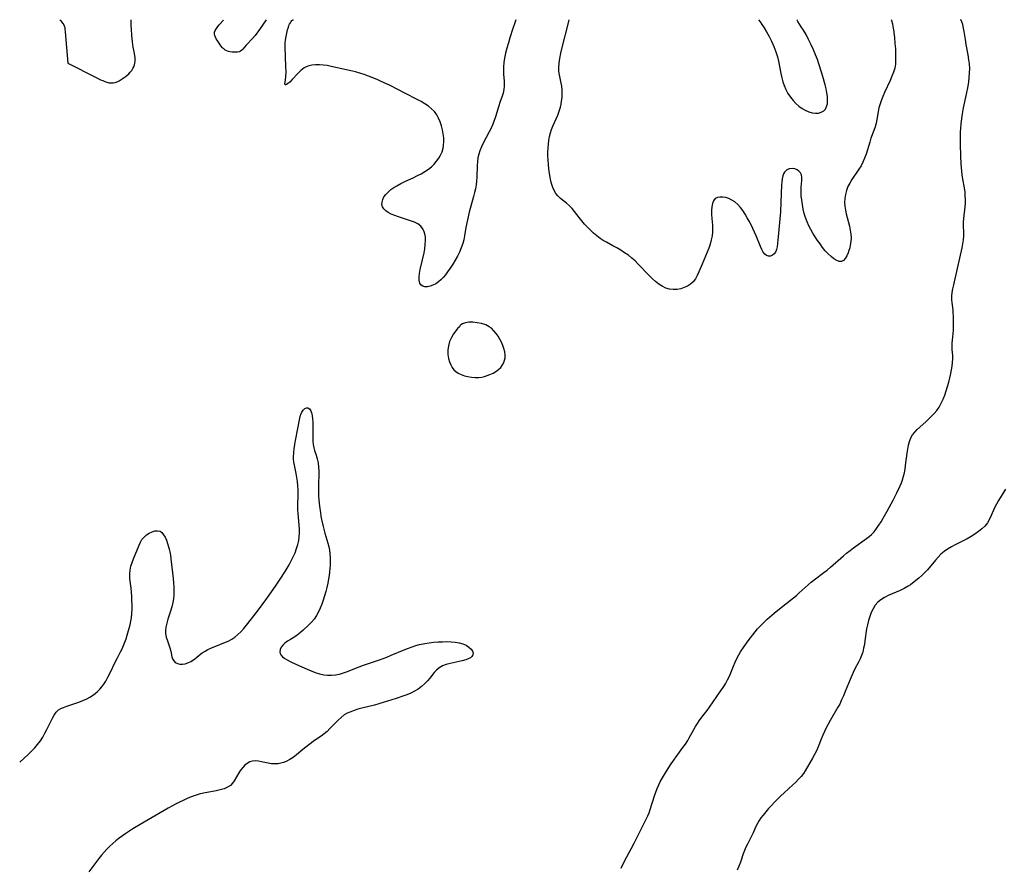
# Model space of a CAD drawing. Extents: x 1794352 to 1802554, y 2748201 to 2756403.
# Drawn here: x 1794352 to 1794773, y 2756041 to 2756403 of the extents above; entities that cross this region are included whole.
import ezdxf

# ---------------------------------------------------------------- set-up
doc = ezdxf.new("R2010")
doc.units = 0

msp = doc.modelspace()

# ---------------------------------------------------------------- linework, layer by layer
at = {"layer": 'Unknown_Line_Type', "color": 0}
for points in [[(1794369.19, 2756403, 76), (1794369.4, 2756402.67, 76), (1794370.41, 2756401.43, 76), (1794370.86, 2756400.78, 76), (1794371.06, 2756400.39, 76), (1794371.18, 2756400.01, 76), (1794371.26, 2756399.66, 76), (1794371.37, 2756398.92, 76), (1794371.49, 2756397.79, 76), (1794372.61, 2756384.42, 76)], [(1794372.61, 2756384.42, 76), (1794384.79, 2756378.2, 76), (1794386.61, 2756377.33, 76), (1794387.52, 2756376.93, 76), (1794388.43, 2756376.58, 76), (1794389.33, 2756376.27, 76), (1794390.22, 2756376.05, 76), (1794391.11, 2756375.92, 76), (1794391.98, 2756375.93, 76), (1794392.88, 2756376.11, 76), (1794393.75, 2756376.43, 76), (1794394.62, 2756376.85, 76), (1794395.47, 2756377.36, 76), (1794396.3, 2756377.92, 76), (1794397.11, 2756378.52, 76), (1794397.9, 2756379.17, 76), (1794398.65, 2756379.84, 76), (1794399.35, 2756380.56, 76), (1794399.97, 2756381.31, 76), (1794400.5, 2756382.11, 76), (1794400.86, 2756382.86, 76), (1794401.13, 2756383.65, 76), (1794401.31, 2756384.46, 76), (1794401.43, 2756385.27, 76), (1794401.46, 2756386.09, 76), (1794401.4, 2756386.89, 76), (1794400.94, 2756389.2, 76), (1794400.58, 2756391.22, 76), (1794400.27, 2756393.49, 76), (1794399.99, 2756396.27, 76), (1794399.79, 2756399.11, 76), (1794399.73, 2756400.38, 76), (1794399.71, 2756402.29, 76), (1794399.74, 2756402.82, 76), (1794399.78, 2756403, 76)], [(1794457.54, 2756403, 76), (1794454.62, 2756398.74, 76), (1794452.78, 2756396.26, 76), (1794451.71, 2756395, 76), (1794448.98, 2756392.06, 76), (1794447.55, 2756390.39, 76), (1794447.06, 2756389.92, 76), (1794446.53, 2756389.54, 76), (1794445.89, 2756389.27, 76), (1794445.2, 2756389.11, 76), (1794444.45, 2756389.04, 76), (1794443.69, 2756389.04, 76), (1794442.91, 2756389.1, 76), (1794442.13, 2756389.22, 76), (1794441.37, 2756389.4, 76), (1794440.64, 2756389.66, 76), (1794439.96, 2756390.01, 76), (1794439.49, 2756390.35, 76), (1794439.05, 2756390.74, 76), (1794438.64, 2756391.17, 76), (1794437.77, 2756392.25, 76), (1794437.32, 2756392.89, 76), (1794436.49, 2756394.21, 76), (1794436.12, 2756394.88, 76), (1794435.79, 2756395.54, 76), (1794435.54, 2756396.21, 76), (1794435.38, 2756396.87, 76), (1794435.41, 2756397.6, 76), (1794435.7, 2756398.41, 76), (1794436.18, 2756399.24, 76), (1794436.78, 2756400.06, 76), (1794437.44, 2756400.83, 76), (1794439.06, 2756402.62, 76), (1794439.26, 2756402.89, 76), (1794439.28, 2756403, 76)], [(1794465.56, 2756375.43, 76), (1794465.81, 2756377.34, 76), (1794465.94, 2756378.49, 76), (1794466.02, 2756380.65, 76), (1794465.96, 2756382.94, 76), (1794465.62, 2756391.4, 76), (1794465.63, 2756393.08, 76), (1794465.73, 2756394.2, 76), (1794466.01, 2756395.88, 76), (1794466.63, 2756398.65, 76), (1794467, 2756399.87, 76), (1794467.25, 2756400.52, 76), (1794467.54, 2756401.15, 76), (1794467.86, 2756401.72, 76), (1794468.2, 2756402.21, 76), (1794468.55, 2756402.59, 76), (1794468.83, 2756402.81, 76), (1794469.07, 2756402.94, 76), (1794469.23, 2756403, 76)], [(1794564.44, 2756403, 76), (1794563.77, 2756401.21, 76), (1794563.1, 2756399.25, 76), (1794561.84, 2756395.3, 76), (1794561.18, 2756393.1, 76), (1794560.55, 2756390.84, 76), (1794560, 2756388.62, 76), (1794559.54, 2756386.52, 76), (1794559.23, 2756384.62, 76), (1794559.06, 2756382.76, 76), (1794559.03, 2756380.93, 76), (1794559.1, 2756379.54, 76), (1794559.34, 2756376.78, 76), (1794559.4, 2756375.42, 76), (1794559.38, 2756374.57, 76), (1794559.25, 2756373.08, 76), (1794558.97, 2756371.63, 76), (1794558.57, 2756370.29, 76), (1794557.6, 2756367.62, 76), (1794557.09, 2756366.11, 76), (1794555.65, 2756361.43, 76), (1794555.12, 2756359.86, 76), (1794554.52, 2756358.31, 76), (1794553.78, 2756356.66, 76), (1794552.97, 2756355.02, 76), (1794550.45, 2756350.17, 76), (1794549.68, 2756348.54, 76), (1794549.01, 2756346.88, 76), (1794548.53, 2756345.4, 76), (1794548.18, 2756343.88, 76), (1794547.94, 2756342.27, 76), (1794547.81, 2756340.63, 76), (1794547.64, 2756335.65, 76), (1794547.53, 2756333.98, 76), (1794547.33, 2756332.33, 76), (1794547.05, 2756330.68, 76), (1794546.71, 2756329.03, 76), (1794546.27, 2756327.3, 76), (1794544.45, 2756320.6, 76), (1794543.66, 2756317.33, 76), (1794542.99, 2756314.05, 76), (1794542.42, 2756310.59, 76), (1794542.1, 2756308.88, 76), (1794541.68, 2756307.2, 76), (1794541.04, 2756305.36, 76), (1794540.26, 2756303.56, 76), (1794539.38, 2756301.79, 76), (1794538.41, 2756300.05, 76), (1794537.37, 2756298.34, 76), (1794536.29, 2756296.67, 76), (1794535.16, 2756295.06, 76), (1794534.26, 2756293.86, 76), (1794533.32, 2756292.73, 76), (1794532.34, 2756291.7, 76), (1794531.3, 2756290.79, 76), (1794530.12, 2756290, 76), (1794528.9, 2756289.38, 76), (1794527.68, 2756288.95, 76), (1794526.5, 2756288.71, 76), (1794525.44, 2756288.7, 76), (1794524.52, 2756288.92, 76), (1794523.8, 2756289.4, 76), (1794523.27, 2756290.3, 76), (1794523.04, 2756291.5, 76), (1794523.03, 2756292.92, 76), (1794523.2, 2756294.48, 76), (1794523.49, 2756296.15, 76), (1794525.07, 2756303.25, 76), (1794525.39, 2756305.02, 76), (1794525.63, 2756306.77, 76), (1794525.73, 2756308.47, 76), (1794525.65, 2756310.1, 76), (1794525.42, 2756311.4, 76), (1794525.02, 2756312.61, 76), (1794524.45, 2756313.7, 76), (1794523.69, 2756314.65, 76), (1794522.45, 2756315.62, 76), (1794520.96, 2756316.37, 76), (1794519.3, 2756317, 76), (1794514.16, 2756318.59, 76), (1794512.52, 2756319.16, 76), (1794510.98, 2756319.81, 76), (1794509.76, 2756320.46, 76), (1794508.7, 2756321.2, 76), (1794507.86, 2756322.02, 76), (1794507.3, 2756322.95, 76), (1794507.07, 2756323.93, 76), (1794507.13, 2756324.99, 76), (1794507.42, 2756326.07, 76), (1794507.94, 2756327.15, 76), (1794508.66, 2756328.18, 76), (1794509.81, 2756329.37, 76), (1794510.9, 2756330.28, 76), (1794512.11, 2756331.14, 76), (1794513.41, 2756331.95, 76), (1794515.1, 2756332.86, 76), (1794516.87, 2756333.73, 76), (1794520.49, 2756335.4, 76), (1794522.29, 2756336.27, 76), (1794523.9, 2756337.11, 76), (1794525.45, 2756338.02, 76), (1794526.93, 2756339.01, 76), (1794528.29, 2756340.1, 76), (1794529.45, 2756341.23, 76), (1794530.48, 2756342.45, 76), (1794531.4, 2756343.74, 76), (1794532.18, 2756345.1, 76), (1794532.81, 2756346.51, 76), (1794533.25, 2756347.98, 76), (1794533.48, 2756349.36, 76), (1794533.56, 2756350.77, 76), (1794533.49, 2756352.48, 76), (1794533.28, 2756354.21, 76), (1794532.96, 2756355.93, 76), (1794532.52, 2756357.62, 76), (1794531.98, 2756359.27, 76), (1794531.33, 2756360.85, 76), (1794530.53, 2756362.34, 76), (1794529.56, 2756363.69, 76), (1794528.34, 2756364.92, 76), (1794526.95, 2756366.01, 76), (1794525.43, 2756367, 76), (1794523.83, 2756367.94, 76), (1794522.18, 2756368.84, 76), (1794517.12, 2756371.49, 76), (1794510.27, 2756374.96, 76), (1794506.8, 2756376.6, 76), (1794504.99, 2756377.4, 76), (1794503.17, 2756378.15, 76), (1794501.34, 2756378.86, 76), (1794499.5, 2756379.53, 76), (1794497.64, 2756380.13, 76), (1794495.77, 2756380.67, 76), (1794494.49, 2756380.98, 76), (1794485.26, 2756383.04, 76), (1794483.62, 2756383.35, 76), (1794481.98, 2756383.58, 76), (1794480.29, 2756383.7, 76), (1794478.63, 2756383.7, 76), (1794477.03, 2756383.54, 76), (1794475.4, 2756383.12, 76), (1794473.8, 2756382.35, 76), (1794472.34, 2756381.27, 76), (1794471, 2756379.99, 76), (1794468.64, 2756377.39, 76), (1794467.63, 2756376.32, 76), (1794466.85, 2756375.64, 76), (1794466.23, 2756375.22, 76), (1794465.79, 2756375.09, 76), (1794465.61, 2756375.19, 76), (1794465.56, 2756375.43, 76)], [(1794725.03, 2756403, 76), (1794725.15, 2756402.77, 76), (1794725.34, 2756402.15, 76), (1794725.57, 2756401.2, 76), (1794725.79, 2756400.05, 76), (1794725.99, 2756398.7, 76), (1794726.4, 2756395.36, 76), (1794726.65, 2756392.86, 76), (1794726.84, 2756390.49, 76), (1794726.96, 2756388.16, 76), (1794726.97, 2756385.97, 76), (1794726.84, 2756384.03, 76), (1794726.55, 2756382.31, 76), (1794726.05, 2756380.53, 76), (1794725.39, 2756378.77, 76), (1794724.65, 2756377.03, 76), (1794722.22, 2756371.84, 76), (1794721.45, 2756370.1, 76), (1794720.75, 2756368.35, 76), (1794720.15, 2756366.57, 76), (1794719.8, 2756365.23, 76), (1794719.46, 2756363.6, 76), (1794718.89, 2756360.35, 76), (1794718.56, 2756358.74, 76), (1794718.16, 2756357.17, 76), (1794717.62, 2756355.54, 76), (1794716.4, 2756352.31, 76), (1794715.85, 2756350.61, 76), (1794714.29, 2756345.43, 76), (1794713.69, 2756343.73, 76), (1794712.97, 2756342.08, 76), (1794712.14, 2756340.53, 76), (1794711.2, 2756339.04, 76), (1794708.22, 2756334.63, 76), (1794707.32, 2756333.13, 76), (1794706.53, 2756331.59, 76), (1794705.9, 2756329.94, 76), (1794705.44, 2756328.24, 76), (1794705.17, 2756326.5, 76), (1794705.09, 2756324.74, 76), (1794705.21, 2756323.15, 76), (1794705.46, 2756321.55, 76), (1794705.81, 2756319.94, 76), (1794707.18, 2756314.69, 76), (1794707.56, 2756312.93, 76), (1794707.8, 2756311.19, 76), (1794707.86, 2756309.61, 76), (1794707.77, 2756308.06, 76), (1794707.56, 2756306.56, 76), (1794707.29, 2756305.39, 76), (1794706.95, 2756304.27, 76), (1794706.57, 2756303.2, 76), (1794706.01, 2756301.9, 76), (1794705.38, 2756300.8, 76), (1794704.67, 2756299.96, 76), (1794703.85, 2756299.5, 76), (1794702.84, 2756299.51, 76), (1794701.73, 2756299.94, 76), (1794700.54, 2756300.69, 76), (1794699.32, 2756301.67, 76), (1794698.08, 2756302.83, 76), (1794696.86, 2756304.14, 76), (1794695.68, 2756305.56, 76), (1794694.59, 2756307.04, 76), (1794693.54, 2756308.57, 76), (1794691.54, 2756311.65, 76), (1794690.61, 2756313.23, 76), (1794689.76, 2756314.87, 76), (1794689.02, 2756316.58, 76), (1794688.39, 2756318.34, 76), (1794687.86, 2756320.13, 76), (1794687.42, 2756321.94, 76), (1794687.04, 2756323.87, 76), (1794686.76, 2756325.81, 76), (1794686.57, 2756327.71, 76), (1794686.49, 2756329.56, 76), (1794686.52, 2756331.32, 76), (1794686.76, 2756334.19, 76), (1794686.78, 2756335.46, 76), (1794686.6, 2756336.6, 76), (1794686.18, 2756337.49, 76), (1794685.55, 2756338.23, 76), (1794684.76, 2756338.81, 76), (1794683.86, 2756339.19, 76), (1794682.64, 2756339.34, 76), (1794681.42, 2756339.16, 76), (1794680.3, 2756338.65, 76), (1794679.39, 2756337.82, 76), (1794678.96, 2756337.07, 76), (1794678.66, 2756336.18, 76), (1794678.41, 2756334.98, 76), (1794678.26, 2756333.65, 76), (1794678.17, 2756332.23, 76), (1794677.85, 2756324.86, 76), (1794677.61, 2756320.8, 76), (1794676.55, 2756308.62, 76), (1794676.39, 2756307.19, 76), (1794676.2, 2756305.87, 76), (1794675.94, 2756304.63, 76), (1794675.54, 2756303.58, 76), (1794674.95, 2756302.78, 76), (1794674.21, 2756302.21, 76), (1794673.38, 2756301.87, 76), (1794672.52, 2756301.8, 76), (1794671.7, 2756302.04, 76), (1794670.95, 2756302.66, 76), (1794670.26, 2756303.57, 76), (1794669.64, 2756304.71, 76), (1794669.04, 2756306.01, 76), (1794667.24, 2756310.46, 76), (1794666.57, 2756312.04, 76), (1794665.08, 2756315.2, 76), (1794664.28, 2756316.76, 76), (1794663.44, 2756318.29, 76), (1794662.5, 2756319.84, 76), (1794661.52, 2756321.33, 76), (1794660.48, 2756322.71, 76), (1794659.36, 2756323.96, 76), (1794658.15, 2756325.02, 76), (1794656.89, 2756325.83, 76), (1794655.58, 2756326.44, 76), (1794654.25, 2756326.87, 76), (1794652.96, 2756327.11, 76), (1794651.74, 2756327.14, 76), (1794650.65, 2756326.94, 76), (1794649.76, 2756326.45, 76), (1794649.04, 2756325.55, 76), (1794648.58, 2756324.33, 76), (1794648.31, 2756322.9, 76), (1794648.18, 2756321.31, 76), (1794648.17, 2756319.62, 76), (1794648.26, 2756317.87, 76), (1794648.5, 2756315.09, 76), (1794648.58, 2756313.68, 76), (1794648.56, 2756312.28, 76), (1794648.37, 2756310.53, 76), (1794648.01, 2756308.77, 76), (1794647.53, 2756307.02, 76), (1794646.95, 2756305.28, 76), (1794646.31, 2756303.54, 76), (1794645.63, 2756301.81, 76), (1794644.21, 2756298.4, 76), (1794642.78, 2756295.12, 76), (1794642.06, 2756293.57, 76), (1794641.28, 2756292.13, 76), (1794640.35, 2756290.87, 76), (1794639.21, 2756289.84, 76), (1794637.9, 2756289.01, 76), (1794636.46, 2756288.36, 76), (1794634.94, 2756287.89, 76), (1794633.37, 2756287.6, 76), (1794631.78, 2756287.52, 76), (1794630.21, 2756287.69, 76), (1794628.61, 2756288.18, 76), (1794627.06, 2756288.93, 76), (1794625.56, 2756289.89, 76), (1794624.12, 2756291, 76), (1794622.83, 2756292.16, 76), (1794621.58, 2756293.38, 76), (1794616.67, 2756298.56, 76), (1794615.4, 2756299.8, 76), (1794614.08, 2756300.98, 76), (1794612.54, 2756302.19, 76), (1794610.94, 2756303.32, 76), (1794609.3, 2756304.37, 76), (1794607.62, 2756305.36, 76), (1794605.92, 2756306.3, 76), (1794603.13, 2756307.78, 76), (1794601.76, 2756308.55, 76), (1794600.44, 2756309.38, 76), (1794599, 2756310.46, 76), (1794597.62, 2756311.63, 76), (1794596.31, 2756312.88, 76), (1794595.04, 2756314.19, 76), (1794593.83, 2756315.54, 76), (1794592.66, 2756316.92, 76), (1794591.54, 2756318.31, 76), (1794589.49, 2756320.98, 76), (1794588.45, 2756322.23, 76), (1794587.35, 2756323.37, 76), (1794586.08, 2756324.46, 76), (1794583.5, 2756326.48, 76), (1794582.34, 2756327.61, 76), (1794581.53, 2756328.68, 76), (1794580.83, 2756329.88, 76), (1794580.24, 2756331.16, 76), (1794579.76, 2756332.52, 76), (1794579.36, 2756333.94, 76), (1794579.03, 2756335.58, 76), (1794578.78, 2756337.25, 76), (1794578.54, 2756339.15, 76), (1794578.34, 2756341.08, 76), (1794578.2, 2756343.02, 76), (1794578.14, 2756344.69, 76), (1794578.13, 2756346.36, 76), (1794578.18, 2756348.03, 76), (1794578.3, 2756349.69, 76), (1794578.5, 2756351.35, 76), (1794578.8, 2756352.99, 76), (1794579.19, 2756354.6, 76), (1794579.64, 2756356.06, 76), (1794580.17, 2756357.48, 76), (1794580.88, 2756359.08, 76), (1794582.34, 2756362.22, 76), (1794582.95, 2756363.81, 76), (1794583.23, 2756364.7, 76), (1794583.46, 2756365.6, 76), (1794583.73, 2756366.87, 76), (1794583.95, 2756368.14, 76), (1794584.15, 2756369.76, 76), (1794584.25, 2756371.37, 76), (1794584.24, 2756372.96, 76), (1794584.09, 2756374.52, 76), (1794583.82, 2756375.91, 76), (1794583.18, 2756378.69, 76), (1794582.97, 2756379.97, 76), (1794582.84, 2756381.29, 76), (1794582.81, 2756382.62, 76), (1794582.91, 2756384.41, 76), (1794583.21, 2756386.46, 76), (1794583.66, 2756388.74, 76), (1794584.22, 2756391.15, 76), (1794586.88, 2756401.65, 76), (1794587.18, 2756403, 76)], [(1794609.41, 2756040.01, 74), (1794611.03, 2756043.28, 74), (1794613.76, 2756048.21, 74), (1794615.07, 2756050.69, 74), (1794620.2, 2756060.92, 74), (1794620.84, 2756062.31, 74), (1794621.43, 2756063.71, 74), (1794621.9, 2756065.01, 74), (1794623.76, 2756070.92, 74), (1794624.33, 2756072.52, 74), (1794624.94, 2756074.11, 74), (1794625.61, 2756075.67, 74), (1794626.33, 2756077.17, 74), (1794627.11, 2756078.62, 74), (1794628.85, 2756081.44, 74), (1794630.9, 2756084.57, 74), (1794631.96, 2756086.12, 74), (1794633.04, 2756087.65, 74), (1794635.91, 2756091.56, 74), (1794636.97, 2756093.06, 74), (1794637.96, 2756094.59, 74), (1794638.61, 2756095.71, 74), (1794640.56, 2756099.27, 74), (1794641.31, 2756100.56, 74), (1794642.09, 2756101.82, 74), (1794642.91, 2756103.05, 74), (1794643.98, 2756104.51, 74), (1794646.21, 2756107.37, 74), (1794647.3, 2756108.82, 74), (1794652.03, 2756115.77, 74), (1794653.08, 2756117.33, 74), (1794654.09, 2756118.91, 74), (1794655.03, 2756120.52, 74), (1794655.86, 2756122.17, 74), (1794656.46, 2756123.56, 74), (1794657.54, 2756126.4, 74), (1794658.27, 2756128.17, 74), (1794659.09, 2756129.9, 74), (1794659.82, 2756131.24, 74), (1794660.61, 2756132.55, 74), (1794662.12, 2756134.83, 74), (1794663.85, 2756137.27, 74), (1794664.81, 2756138.56, 74), (1794666.82, 2756141.1, 74), (1794667.87, 2756142.32, 74), (1794669.21, 2756143.74, 74), (1794670.59, 2756145.12, 74), (1794672.03, 2756146.46, 74), (1794674.97, 2756149.04, 74), (1794678.01, 2756151.53, 74), (1794681.94, 2756154.58, 74), (1794684.5, 2756156.65, 74), (1794685.72, 2756157.73, 74), (1794689.45, 2756161.23, 74), (1794690.75, 2756162.32, 74), (1794692.1, 2756163.37, 74), (1794696.23, 2756166.45, 74), (1794697.59, 2756167.52, 74), (1794699.01, 2756168.7, 74), (1794704.57, 2756173.61, 74), (1794705.99, 2756174.79, 74), (1794707.46, 2756175.93, 74), (1794708.95, 2756177.03, 74), (1794714.54, 2756181, 74), (1794715.6, 2756181.83, 74), (1794716.6, 2756182.71, 74), (1794717.76, 2756183.94, 74), (1794718.82, 2756185.27, 74), (1794719.8, 2756186.68, 74), (1794720.73, 2756188.15, 74), (1794721.63, 2756189.67, 74), (1794723.35, 2756192.77, 74), (1794725.84, 2756197.43, 74), (1794727.44, 2756200.52, 74), (1794728.93, 2756203.61, 74), (1794729.47, 2756204.89, 74), (1794729.95, 2756206.19, 74), (1794730.38, 2756207.65, 74), (1794730.71, 2756209.15, 74), (1794730.98, 2756210.67, 74), (1794731.2, 2756212.2, 74), (1794731.88, 2756217.52, 74), (1794732.15, 2756219.25, 74), (1794732.48, 2756220.93, 74), (1794732.91, 2756222.53, 74), (1794733.48, 2756224.04, 74), (1794734.23, 2756225.42, 74), (1794735.15, 2756226.59, 74), (1794736.21, 2756227.67, 74), (1794739.85, 2756230.94, 74), (1794741.09, 2756232.11, 74), (1794742.3, 2756233.31, 74), (1794743.47, 2756234.56, 74), (1794744.56, 2756235.86, 74), (1794745.54, 2756237.25, 74), (1794746.48, 2756238.88, 74), (1794747.29, 2756240.59, 74), (1794748, 2756242.36, 74), (1794748.63, 2756244.18, 74), (1794749.21, 2756246.02, 74), (1794749.72, 2756247.88, 74), (1794750.19, 2756249.75, 74), (1794750.61, 2756251.61, 74), (1794750.92, 2756253.22, 74), (1794751.18, 2756254.81, 74), (1794751.37, 2756256.38, 74), (1794751.47, 2756257.91, 74), (1794751.45, 2756259.39, 74), (1794751.19, 2756261.96, 74), (1794751.09, 2756263.24, 74), (1794751.11, 2756264.57, 74), (1794751.23, 2756265.93, 74), (1794751.56, 2756268.71, 74), (1794751.7, 2756270.14, 74), (1794751.78, 2756271.73, 74), (1794751.79, 2756273.33, 74), (1794751.74, 2756274.91, 74), (1794751.53, 2756278.9, 74), (1794751.45, 2756279.8, 74), (1794751.12, 2756282.04, 74), (1794751.02, 2756283.17, 74), (1794751.03, 2756284.69, 74), (1794751.21, 2756286.27, 74), (1794751.5, 2756287.9, 74), (1794751.86, 2756289.57, 74), (1794753.48, 2756296.5, 74), (1794755.4, 2756305.33, 74), (1794755.74, 2756307.08, 74), (1794756.01, 2756308.82, 74), (1794756.14, 2756310.52, 74), (1794756.12, 2756311.93, 74), (1794756.01, 2756314.75, 74), (1794756.06, 2756316.33, 74), (1794756.18, 2756317.93, 74), (1794756.7, 2756322.88, 74), (1794756.8, 2756324.47, 74), (1794756.83, 2756326.06, 74), (1794756.79, 2756327.66, 74), (1794756.67, 2756329.25, 74), (1794756.42, 2756331.1, 74), (1794755.74, 2756334.8, 74), (1794755.43, 2756336.66, 74), (1794755.23, 2756338.18, 74), (1794754.98, 2756341.26, 74), (1794754.82, 2756344.67, 74), (1794754.66, 2756349.73, 74), (1794754.66, 2756353.08, 74), (1794754.71, 2756354.75, 74), (1794754.82, 2756356.55, 74), (1794754.98, 2756358.34, 74), (1794755.41, 2756361.88, 74), (1794755.7, 2756363.65, 74), (1794756.01, 2756365.28, 74), (1794757.3, 2756371.08, 74), (1794758, 2756374.6, 74), (1794758.28, 2756376.36, 74), (1794758.5, 2756378.29, 74), (1794758.63, 2756380.22, 74), (1794758.65, 2756382.15, 74), (1794758.56, 2756384.06, 74), (1794758.35, 2756385.88, 74), (1794758.01, 2756387.9, 74), (1794757.19, 2756392.35, 74), (1794756.82, 2756394.59, 74), (1794756.35, 2756397.96, 74), (1794756.07, 2756399.43, 74), (1794755.69, 2756400.89, 74), (1794755.3, 2756402.02, 74), (1794754.98, 2756402.74, 74), (1794754.79, 2756403, 74)], [(1794668.22, 2756403, 76), (1794668.93, 2756402.07, 76), (1794669.69, 2756400.96, 76), (1794670.62, 2756399.52, 76), (1794671.67, 2756397.8, 76), (1794672.76, 2756395.87, 76), (1794673.83, 2756393.8, 76), (1794674.86, 2756391.5, 76), (1794675.72, 2756389.2, 76), (1794676.34, 2756387.13, 76), (1794676.78, 2756385.23, 76), (1794677.79, 2756379.92, 76), (1794678.18, 2756378.18, 76), (1794678.65, 2756376.46, 76), (1794679.23, 2756374.79, 76), (1794679.99, 2756373.08, 76), (1794680.88, 2756371.45, 76), (1794681.9, 2756369.9, 76), (1794683.04, 2756368.46, 76), (1794684.24, 2756367.2, 76), (1794685.53, 2756366.07, 76), (1794686.88, 2756365.07, 76), (1794688.29, 2756364.23, 76), (1794689.73, 2756363.59, 76), (1794691.17, 2756363.19, 76), (1794692.59, 2756363.03, 76), (1794693.93, 2756363.08, 76), (1794695.15, 2756363.38, 76), (1794696.18, 2756363.96, 76), (1794696.91, 2756364.77, 76), (1794697.42, 2756365.81, 76), (1794697.73, 2756367.02, 76), (1794697.84, 2756368.49, 76), (1794697.75, 2756370.07, 76), (1794697.52, 2756371.73, 76), (1794697.18, 2756373.44, 76), (1794696.77, 2756375.19, 76), (1794695.79, 2756378.74, 76), (1794695.25, 2756380.53, 76), (1794694.09, 2756384.11, 76), (1794693.45, 2756385.91, 76), (1794692.68, 2756387.92, 76), (1794691.78, 2756390.08, 76), (1794690.78, 2756392.3, 76), (1794689.72, 2756394.5, 76), (1794688.62, 2756396.6, 76), (1794687.53, 2756398.49, 76), (1794686.59, 2756399.98, 76), (1794685.16, 2756402.17, 76), (1794684.79, 2756402.78, 76), (1794684.71, 2756403, 76)], [(1794540.29, 2756271.65, 76), (1794540.06, 2756271.48, 76), (1794539.47, 2756270.86, 76), (1794538.63, 2756269.88, 76), (1794537.69, 2756268.58, 76), (1794536.77, 2756267.05, 76), (1794536.01, 2756265.32, 76), (1794535.51, 2756263.46, 76), (1794535.3, 2756261.56, 76), (1794535.34, 2756259.73, 76), (1794535.61, 2756258.08, 76), (1794536.05, 2756256.65, 76), (1794536.59, 2756255.33, 76), (1794537.17, 2756254.21, 76), (1794537.86, 2756253.23, 76), (1794538.67, 2756252.41, 76), (1794539.71, 2756251.75, 76), (1794540.99, 2756251.17, 76), (1794542.38, 2756250.69, 76), (1794543.86, 2756250.31, 76), (1794545.4, 2756250.04, 76), (1794546.96, 2756249.9, 76), (1794548.53, 2756249.92, 76), (1794549.76, 2756250.08, 76), (1794550.97, 2756250.34, 76), (1794552.16, 2756250.71, 76), (1794553.32, 2756251.16, 76), (1794554.62, 2756251.79, 76), (1794555.85, 2756252.51, 76), (1794556.96, 2756253.34, 76), (1794557.94, 2756254.26, 76), (1794558.74, 2756255.29, 76), (1794559.23, 2756256.26, 76), (1794559.56, 2756257.3, 76), (1794559.75, 2756258.39, 76), (1794559.78, 2756259.51, 76), (1794559.63, 2756260.89, 76), (1794559.31, 2756262.27, 76), (1794558.84, 2756263.65, 76), (1794558.25, 2756265.01, 76), (1794557.56, 2756266.32, 76), (1794556.78, 2756267.59, 76), (1794555.91, 2756268.8, 76), (1794554.96, 2756269.93, 76), (1794553.9, 2756270.96, 76), (1794553.01, 2756271.61, 76), (1794551.47, 2756272.39, 76), (1794549.73, 2756272.98, 76), (1794547.88, 2756273.37, 76), (1794546.04, 2756273.55, 76), (1794544.31, 2756273.53, 76), (1794542.79, 2756273.3, 76), (1794541.57, 2756272.89, 76), (1794540.78, 2756272.41, 76), (1794540.34, 2756271.96, 76), (1794540.29, 2756271.65, 76)], [(1794352, 2756085.26, 74), (1794355.67, 2756088.65, 74), (1794357.07, 2756090.02, 74), (1794358.42, 2756091.43, 74), (1794359.68, 2756092.9, 74), (1794360.84, 2756094.43, 74), (1794361.87, 2756096.04, 74), (1794362.81, 2756097.69, 74), (1794363.67, 2756099.37, 74), (1794366, 2756104.13, 74), (1794366.78, 2756105.49, 74), (1794367.64, 2756106.69, 74), (1794368.64, 2756107.65, 74), (1794369.62, 2756108.25, 74), (1794370.72, 2756108.73, 74), (1794372.25, 2756109.29, 74), (1794377.36, 2756111, 74), (1794379.09, 2756111.68, 74), (1794380.79, 2756112.46, 74), (1794382, 2756113.13, 74), (1794383.18, 2756113.88, 74), (1794384.3, 2756114.7, 74), (1794385.33, 2756115.56, 74), (1794386.3, 2756116.5, 74), (1794387.19, 2756117.5, 74), (1794388.08, 2756118.73, 74), (1794388.87, 2756120.03, 74), (1794389.74, 2756121.64, 74), (1794390.57, 2756123.29, 74), (1794392.99, 2756128.35, 74), (1794393.83, 2756130, 74), (1794395.19, 2756132.49, 74), (1794395.83, 2756133.75, 74), (1794396.46, 2756135.18, 74), (1794397.03, 2756136.64, 74), (1794397.55, 2756138.14, 74), (1794398.03, 2756139.65, 74), (1794398.87, 2756142.66, 74), (1794399.24, 2756144.13, 74), (1794399.55, 2756145.62, 74), (1794399.8, 2756147.12, 74), (1794399.99, 2756148.94, 74), (1794400.09, 2756150.77, 74), (1794400.11, 2756152.61, 74), (1794400.07, 2756154.43, 74), (1794399.97, 2756156.24, 74), (1794399.83, 2756158.02, 74), (1794399.65, 2756159.75, 74), (1794399.23, 2756162.71, 74), (1794399.09, 2756163.99, 74), (1794399.08, 2756165.7, 74), (1794399.27, 2756167.44, 74), (1794399.64, 2756169.18, 74), (1794400.13, 2756170.78, 74), (1794400.72, 2756172.36, 74), (1794403.16, 2756178.23, 74), (1794403.71, 2756179.45, 74), (1794404.35, 2756180.56, 74), (1794405.26, 2756181.65, 74), (1794406.32, 2756182.58, 74), (1794407.48, 2756183.34, 74), (1794408.69, 2756183.91, 74), (1794409.89, 2756184.27, 74), (1794411.04, 2756184.37, 74), (1794412.07, 2756184.12, 74), (1794412.9, 2756183.53, 74), (1794413.62, 2756182.64, 74), (1794414.23, 2756181.54, 74), (1794414.78, 2756180.28, 74), (1794415.28, 2756178.91, 74), (1794415.73, 2756177.47, 74), (1794416.04, 2756176.42, 74), (1794416.3, 2756175.34, 74), (1794416.55, 2756173.86, 74), (1794416.73, 2756172.34, 74), (1794417.64, 2756163.85, 74), (1794417.8, 2756162.1, 74), (1794417.93, 2756160.36, 74), (1794417.98, 2756158.62, 74), (1794417.96, 2756156.92, 74), (1794417.83, 2756155.24, 74), (1794417.58, 2756153.58, 74), (1794417.15, 2756151.78, 74), (1794416.61, 2756150, 74), (1794415.43, 2756146.53, 74), (1794414.92, 2756144.83, 74), (1794414.56, 2756143.14, 74), (1794414.41, 2756141.73, 74), (1794414.46, 2756140.36, 74), (1794414.76, 2756138.79, 74), (1794415.24, 2756137.27, 74), (1794416.3, 2756134.29, 74), (1794416.67, 2756132.89, 74), (1794417.19, 2756130.46, 74), (1794417.48, 2756129.5, 74), (1794417.92, 2756128.68, 74), (1794418.61, 2756128.02, 74), (1794419.49, 2756127.55, 74), (1794420.52, 2756127.28, 74), (1794421.63, 2756127.2, 74), (1794422.79, 2756127.34, 74), (1794424.02, 2756127.76, 74), (1794425.25, 2756128.39, 74), (1794426.45, 2756129.17, 74), (1794427.62, 2756130.07, 74), (1794428.87, 2756131.1, 74), (1794430.16, 2756132.11, 74), (1794431.33, 2756132.87, 74), (1794432.57, 2756133.54, 74), (1794433.87, 2756134.16, 74), (1794441.54, 2756137.31, 74), (1794442.79, 2756137.93, 74), (1794444.15, 2756138.83, 74), (1794445.44, 2756139.93, 74), (1794446.68, 2756141.16, 74), (1794447.89, 2756142.5, 74), (1794449.07, 2756143.9, 74), (1794451.25, 2756146.64, 74), (1794454.27, 2756150.57, 74), (1794457.37, 2756154.74, 74), (1794459.53, 2756157.76, 74), (1794461.78, 2756161.02, 74), (1794463.82, 2756164.07, 74), (1794465.63, 2756166.91, 74), (1794466.5, 2756168.34, 74), (1794467.34, 2756169.79, 74), (1794468.25, 2756171.49, 74), (1794469.1, 2756173.21, 74), (1794469.87, 2756174.96, 74), (1794470.54, 2756176.73, 74), (1794471.09, 2756178.52, 74), (1794471.45, 2756180.15, 74), (1794471.69, 2756181.8, 74), (1794471.79, 2756183.46, 74), (1794471.77, 2756185.12, 74), (1794471.66, 2756186.78, 74), (1794471.2, 2756191.77, 74), (1794471.11, 2756193.42, 74), (1794471.09, 2756195.07, 74), (1794471.19, 2756200.04, 74), (1794471.16, 2756201.83, 74), (1794471.07, 2756203.63, 74), (1794470.91, 2756205.4, 74), (1794470.67, 2756207.16, 74), (1794470.35, 2756208.83, 74), (1794469.58, 2756212.35, 74), (1794469.37, 2756213.7, 74), (1794469.25, 2756215.07, 74), (1794469.23, 2756215.97, 74), (1794469.3, 2756217.7, 74), (1794469.48, 2756219.44, 74), (1794469.74, 2756221.19, 74), (1794470.06, 2756222.94, 74), (1794471.09, 2756228.11, 74), (1794471.89, 2756232.55, 74), (1794472.21, 2756233.79, 74), (1794472.44, 2756234.41, 74), (1794472.8, 2756235.14, 74), (1794473.39, 2756235.99, 74), (1794474.06, 2756236.6, 74), (1794474.75, 2756236.94, 74), (1794475.41, 2756236.95, 74), (1794476.07, 2756236.48, 74), (1794476.62, 2756235.61, 74), (1794477.03, 2756234.43, 74), (1794477.23, 2756233.51, 74), (1794477.4, 2756232.23, 74), (1794477.49, 2756230.86, 74), (1794477.52, 2756229.26, 74), (1794477.44, 2756224.33, 74), (1794477.48, 2756222.73, 74), (1794477.61, 2756221.21, 74), (1794477.89, 2756219.77, 74), (1794478.21, 2756218.73, 74), (1794478.94, 2756216.71, 74), (1794479.39, 2756215.1, 74), (1794479.72, 2756213.38, 74), (1794479.93, 2756211.58, 74), (1794480, 2756210, 74), (1794480, 2756208.4, 74), (1794479.88, 2756204.44, 74), (1794479.87, 2756202.75, 74), (1794479.9, 2756201.04, 74), (1794479.97, 2756199.32, 74), (1794480.08, 2756197.61, 74), (1794480.34, 2756194.86, 74), (1794480.72, 2756192.04, 74), (1794480.95, 2756190.6, 74), (1794481.22, 2756189.11, 74), (1794481.85, 2756186.18, 74), (1794482.59, 2756183.31, 74), (1794483.86, 2756179.01, 74), (1794484.27, 2756177.51, 74), (1794484.59, 2756176, 74), (1794484.79, 2756174.45, 74), (1794484.88, 2756172.87, 74), (1794484.89, 2756171.28, 74), (1794484.84, 2756169.68, 74), (1794484.62, 2756166.74, 74), (1794484.46, 2756165.26, 74), (1794484.25, 2756163.79, 74), (1794483.91, 2756161.95, 74), (1794483.5, 2756160.12, 74), (1794483.04, 2756158.3, 74), (1794482.53, 2756156.49, 74), (1794481.97, 2756154.71, 74), (1794481.35, 2756152.96, 74), (1794480.68, 2756151.25, 74), (1794479.92, 2756149.6, 74), (1794479.06, 2756148.03, 74), (1794478.07, 2756146.57, 74), (1794476.89, 2756145.2, 74), (1794475.61, 2756143.9, 74), (1794473.38, 2756141.8, 74), (1794472.22, 2756140.81, 74), (1794470.81, 2756139.72, 74), (1794469.39, 2756138.72, 74), (1794467.99, 2756137.84, 74), (1794466.67, 2756137.07, 74), (1794465.49, 2756136.28, 74), (1794464.59, 2756135.44, 74), (1794463.91, 2756134.5, 74), (1794463.49, 2756133.51, 74), (1794463.39, 2756132.51, 74), (1794463.53, 2756131.85, 74), (1794463.84, 2756131.23, 74), (1794464.53, 2756130.45, 74), (1794465.44, 2756129.74, 74), (1794466.54, 2756129.08, 74), (1794467.76, 2756128.44, 74), (1794470.51, 2756127.17, 74), (1794474.99, 2756125.17, 74), (1794476.76, 2756124.39, 74), (1794478.54, 2756123.66, 74), (1794480.32, 2756123.06, 74), (1794482.13, 2756122.64, 74), (1794483.82, 2756122.48, 74), (1794485.53, 2756122.51, 74), (1794487.25, 2756122.71, 74), (1794488.96, 2756123.04, 74), (1794490.65, 2756123.51, 74), (1794492.27, 2756124.09, 74), (1794495.49, 2756125.39, 74), (1794499.2, 2756126.8, 74), (1794506.09, 2756129.17, 74), (1794509.19, 2756130.3, 74), (1794511.04, 2756131.04, 74), (1794516.55, 2756133.4, 74), (1794518.4, 2756134.14, 74), (1794519.98, 2756134.72, 74), (1794521.57, 2756135.24, 74), (1794523.19, 2756135.67, 74), (1794525.41, 2756136.12, 74), (1794527.3, 2756136.41, 74), (1794529.2, 2756136.62, 74), (1794531.1, 2756136.78, 74), (1794532.99, 2756136.87, 74), (1794534.87, 2756136.9, 74), (1794536.7, 2756136.85, 74), (1794538.48, 2756136.7, 74), (1794540.17, 2756136.42, 74), (1794541.74, 2756135.98, 74), (1794543.1, 2756135.35, 74), (1794544.26, 2756134.57, 74), (1794545.19, 2756133.69, 74), (1794545.77, 2756132.84, 74), (1794546.06, 2756131.99, 74), (1794546.01, 2756131.19, 74), (1794545.61, 2756130.54, 74), (1794544.93, 2756129.97, 74), (1794544.04, 2756129.48, 74), (1794542.97, 2756129.07, 74), (1794541.43, 2756128.63, 74), (1794536.29, 2756127.54, 74), (1794534.6, 2756127.08, 74), (1794533.01, 2756126.49, 74), (1794531.57, 2756125.68, 74), (1794530.46, 2756124.76, 74), (1794529.47, 2756123.67, 74), (1794527.59, 2756121.29, 74), (1794526.59, 2756120.09, 74), (1794525.35, 2756118.83, 74), (1794523.99, 2756117.66, 74), (1794522.55, 2756116.6, 74), (1794521.03, 2756115.65, 74), (1794519.44, 2756114.85, 74), (1794517.77, 2756114.19, 74), (1794516.39, 2756113.69, 74), (1794513.19, 2756112.57, 74), (1794509.5, 2756111.36, 74), (1794507.63, 2756110.79, 74), (1794503.86, 2756109.72, 74), (1794498.39, 2756108.36, 74), (1794496.78, 2756107.94, 74), (1794495.21, 2756107.47, 74), (1794493.69, 2756106.93, 74), (1794492.24, 2756106.29, 74), (1794490.89, 2756105.51, 74), (1794489.55, 2756104.5, 74), (1794488.3, 2756103.34, 74), (1794484.79, 2756099.68, 74), (1794483.59, 2756098.51, 74), (1794482.33, 2756097.41, 74), (1794481.01, 2756096.42, 74), (1794478.25, 2756094.55, 74), (1794475.71, 2756092.71, 74), (1794473.23, 2756090.76, 74), (1794470.42, 2756088.45, 74), (1794469.01, 2756087.37, 74), (1794467.57, 2756086.4, 74), (1794466.07, 2756085.6, 74), (1794464.94, 2756085.17, 74), (1794463.78, 2756084.85, 74), (1794462.6, 2756084.65, 74), (1794461.17, 2756084.55, 74), (1794459.75, 2756084.61, 74), (1794458.31, 2756084.84, 74), (1794455.52, 2756085.49, 74), (1794454.19, 2756085.77, 74), (1794452.9, 2756085.91, 74), (1794451.67, 2756085.82, 74), (1794450.52, 2756085.45, 74), (1794449.43, 2756084.82, 74), (1794448.41, 2756084, 74), (1794447.45, 2756083.03, 74), (1794446.57, 2756081.96, 74), (1794445.77, 2756080.79, 74), (1794443.77, 2756077.33, 74), (1794443.04, 2756076.29, 74), (1794442.18, 2756075.4, 74), (1794440.92, 2756074.56, 74), (1794439.46, 2756073.94, 74), (1794437.84, 2756073.46, 74), (1794436.12, 2756073.08, 74), (1794430.65, 2756072.05, 74), (1794428.81, 2756071.6, 74), (1794427.08, 2756071.06, 74), (1794425.38, 2756070.44, 74), (1794423.69, 2756069.74, 74), (1794422.02, 2756068.98, 74), (1794420.36, 2756068.18, 74), (1794418.71, 2756067.34, 74), (1794415.6, 2756065.64, 74), (1794403.5, 2756058.59, 74), (1794400.42, 2756056.74, 74), (1794397.4, 2756054.79, 74), (1794395.96, 2756053.79, 74), (1794394.56, 2756052.75, 74), (1794393.19, 2756051.67, 74), (1794391.86, 2756050.55, 74), (1794390.58, 2756049.39, 74), (1794389.35, 2756048.17, 74), (1794388.16, 2756046.86, 74), (1794387.02, 2756045.51, 74), (1794385.92, 2756044.12, 74), (1794381.62, 2756038.45, 74)], [(1794773.96, 2756202.08, 74), (1794771.05, 2756197.29, 74), (1794770.13, 2756195.69, 74), (1794769.29, 2756194.08, 74), (1794767.85, 2756190.81, 74), (1794767.1, 2756189.23, 74), (1794766.22, 2756187.75, 74), (1794765.11, 2756186.37, 74), (1794763.82, 2756185.12, 74), (1794762.39, 2756183.95, 74), (1794760.86, 2756182.87, 74), (1794759.26, 2756181.86, 74), (1794757.59, 2756180.91, 74), (1794755.89, 2756180.03, 74), (1794752.47, 2756178.33, 74), (1794750.8, 2756177.44, 74), (1794749.19, 2756176.48, 74), (1794747.67, 2756175.4, 74), (1794746.37, 2756174.26, 74), (1794745.15, 2756173.02, 74), (1794743.99, 2756171.71, 74), (1794740.56, 2756167.67, 74), (1794739.36, 2756166.37, 74), (1794738.16, 2756165.2, 74), (1794736.91, 2756164.08, 74), (1794735.62, 2756163.02, 74), (1794733.3, 2756161.26, 74), (1794732.26, 2756160.56, 74), (1794730.64, 2756159.64, 74), (1794728.94, 2756158.82, 74), (1794723.79, 2756156.57, 74), (1794722.17, 2756155.75, 74), (1794720.65, 2756154.82, 74), (1794719.32, 2756153.72, 74), (1794718.21, 2756152.43, 74), (1794717.28, 2756150.97, 74), (1794716.5, 2756149.38, 74), (1794715.85, 2756147.69, 74), (1794715.3, 2756145.93, 74), (1794714.85, 2756144.12, 74), (1794714.54, 2756142.42, 74), (1794713.82, 2756137.31, 74), (1794713.56, 2756135.66, 74), (1794713.25, 2756134.04, 74), (1794712.86, 2756132.45, 74), (1794712.35, 2756130.92, 74), (1794711.73, 2756129.47, 74), (1794711.02, 2756128.06, 74), (1794709.52, 2756125.23, 74), (1794708.81, 2756123.75, 74), (1794707.49, 2756120.68, 74), (1794705.4, 2756115.53, 74), (1794704.65, 2756113.74, 74), (1794703.85, 2756111.96, 74), (1794703.01, 2756110.21, 74), (1794702.25, 2756108.79, 74), (1794699, 2756103.19, 74), (1794698.12, 2756101.62, 74), (1794697.28, 2756100.03, 74), (1794696.48, 2756098.43, 74), (1794695.73, 2756096.83, 74), (1794695.03, 2756095.2, 74), (1794693.76, 2756091.87, 74), (1794693.08, 2756090.24, 74), (1794692.29, 2756088.6, 74), (1794691.42, 2756087.01, 74), (1794688.2, 2756081.6, 74), (1794687.47, 2756080.51, 74), (1794686.48, 2756079.23, 74), (1794685.4, 2756078.01, 74), (1794684.23, 2756076.82, 74), (1794683.02, 2756075.66, 74), (1794679.25, 2756072.19, 74), (1794677.87, 2756070.88, 74), (1794675.17, 2756068.21, 74), (1794673.87, 2756066.85, 74), (1794672.59, 2756065.47, 74), (1794671.36, 2756064.08, 74), (1794670.19, 2756062.66, 74), (1794669.3, 2756061.51, 74), (1794668.49, 2756060.33, 74), (1794667.76, 2756059.13, 74), (1794667.09, 2756057.78, 74), (1794665.92, 2756055.05, 74), (1794665.32, 2756053.71, 74), (1794663.49, 2756050.26, 74), (1794662.86, 2756048.91, 74), (1794662.28, 2756047.5, 74), (1794661.74, 2756046.06, 74), (1794660.51, 2756042.55, 74), (1794659.82, 2756040.81, 74), (1794659.07, 2756039.08, 74)]]:
    msp.add_polyline3d(points, dxfattribs=at)

doc.saveas('drawing.dxf')
